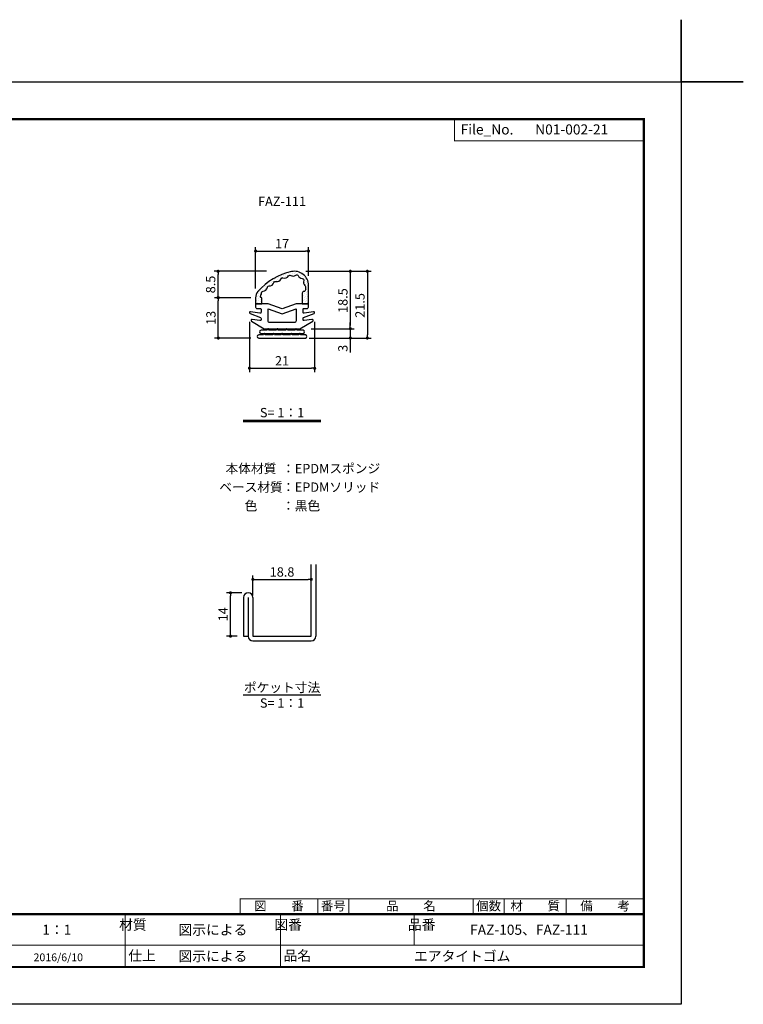
# Model space of a CAD drawing. Extents: x -20 to 440, y -20 to 317.
# Drawn here: x 207 to 440, y 0 to 317 of the extents above; entities that cross this region are included whole.
import ezdxf
from ezdxf.enums import TextEntityAlignment as Align

# ---------------------------------------------------------------- set-up
doc = ezdxf.new("R2010")
doc.units = 0
doc.header["$LTSCALE"] = 5
doc.header["$MEASUREMENT"] = 0
doc.linetypes.add('PHANTOM', pattern=[2.5, 1.25, -0.25, 0.25, -0.25, 0.25, -0.25])
doc.layers.get('0').update_dxf_attribs({"linetype": 'CONTINUOUS'})
doc.layers.get('DEFPOINTS').update_dxf_attribs({"color": 252, "linetype": 'CONTINUOUS'})
doc.layers.add('HONTAI', color=7, linetype='CONTINUOUS', lineweight=30)
doc.layers.add('OSAMARISANKOU', color=3, linetype='PHANTOM', lineweight=13)
for name, color, linetype in [('SUNPOU', 11, 'CONTINUOUS'), ('TEXT', 4, 'CONTINUOUS'), ('ZUWAKU', 5, 'CONTINUOUS')]:
    doc.layers.add(name, color=color, linetype=linetype)
doc.styles.get("Standard").update_dxf_attribs({"font": 'txt', "bigfont": 'extfont.shx'})
doc.styles.add('TATE', font='txt.shx', dxfattribs={"bigfont": 'extfont.shx'})
doc.styles.add('ホクシヨー01', font='simplex.shx', dxfattribs={"width": 0.8, "bigfont": 'extfont.shx'})
doc.dimstyles.new('hokusho', dxfattribs={"dimtxt": 3, "dimasz": 1, "dimexe": 1.25, "dimexo": 0.625, "dimgap": 0.5, "dimtad": 1, "dimdsep": 46, "dimtxsty": 'ホクシヨー01', "dimblk": 'DOT', "dimcen": 1, "dimclrd": 1, "dimclre": 1, "dimclrt": 4, "dimadec": 0, "dimazin": 0, "dimtfac": 1, "dimtmove": 0, "dimatfit": 0, "dimldrblk": 'OPEN30', "dimfxl": 1, "dimarcsym": 0})

# ---------------------------------------------------------------- blocks, each defined once
blk = doc.blocks.new('WAKU')
for points, const_width in [([(25, 285), (408, 285), (408, 12), (25, 12)], 0.7), ([(347, 285), (408, 285), (408, 278), (347, 278)], 0.3)]:
    blk.add_lwpolyline(points, close=True, dxfattribs=dict(const_width=const_width))
for points, const_width in [([(408, 34), (278, 34), (278, 29)], 0.3), ([(303, 34), (303, 29)], 0.3), ([(313, 34), (313, 29)], 0.3), ([(353, 34), (353, 29)], 0.3), ([(363, 34), (363, 29)], 0.3), ([(383, 34), (383, 29)], 0.3), ([(408, 29), (133, 29), (133, 12)], 0.7), ([(241, 12), (241, 29)], 0.3), ([(291, 12), (291, 29)], 0.3), ([(334, 19), (334, 29)], 0.3), ([(197, 19), (408, 19)], 0.3)]:
    blk.add_lwpolyline(points, dxfattribs=dict(const_width=const_width))
at = {"layer": 'TEXT'}
for s, p in [('図\u3000\u3000番', (290.5, 30.2)), ('番号', (308, 30.2)), ('品\u3000\u3000名', (333, 30.2)), ('個数', (358, 30.2)), ('材\u3000\u3000質', (373, 30.2)), ('備\u3000\u3000考', (395.5, 30.2))]:
    blk.add_text(s, height=2.925, dxfattribs=at).set_placement(p, align=Align.CENTER)
at = {"layer": 'TEXT', "style": 'TATE'}
for s, p in [('材質', (243.4625, 24)), ('図番', (293.4625, 24)), ('品番', (336.4625, 24))]:
    blk.add_text(s, height=3.25, dxfattribs=at).set_placement(p, align=Align.CENTER)
at = {"layer": 'TEXT'}
for s, p in [('仕上', (242, 14.0375)), ('品名', (292, 14.0375))]:
    blk.add_text(s, height=3.25, dxfattribs=at).set_placement(p)
blk = doc.blocks.new('_DOT')
at = {"color": 0, "linetype": 'ByBlock'}
blk.add_line((-0.5, 0), (-1, 0), dxfattribs=at)
at = {"color": 0, "linetype": 'ByBlock', "const_width": 0.5}
blk.add_lwpolyline([(-0.25, 0, 1), (0.25, 0, 1)], format="xyb", close=True, dxfattribs=at)
blk = doc.blocks.new('_Open30')
at = {"color": 0, "lineweight": -2}
for p, q in [((-1, 0.27), (0, 0)), ((0, 0), (-1, -0.27)), ((0, 0), (-1, 0))]:
    blk.add_line(p, q, dxfattribs=at)
blk = doc.blocks.new('*D12')
at = {"layer": 'DEFPOINTS', "color": 0, "linetype": 'Continuous', "transparency": 16777216}
for p in [(300.25, 217.5), (299, 214.5), (313.47, 214.5)]:
    blk.add_point(p, dxfattribs=at)
at = {"layer": 'SUNPOU', "color": 1, "linetype": 'Continuous', "lineweight": -2, "transparency": 16777216}
for p, q in [((313.47, 218.5), (313.47, 219.5)), ((303.25, 217.5), (314.72, 217.5)), ((313.47, 217.5), (313.47, 214.5)), ((302, 214.5), (314.72, 214.5)), ((313.47, 213.5), (313.47, 209.9))]:
    blk.add_line(p, q, dxfattribs=at)
for p, rotation in [((313.47, 217.5), 270), ((313.47, 214.5), 90)]:
    blk.add_blockref('_DOT', p, dxfattribs=dict(at, rotation=rotation))
at = {"layer": 'SUNPOU', "color": 4, "linetype": 'Continuous', "transparency": 16777216, "insert": (311.47, 211.2), "char_height": 3, "attachment_point": 5, "rotation": 90, "style": 'ホクシヨー01'}
blk.add_mtext('3', dxfattribs=at)
blk = doc.blocks.new('*D13')
at = {"layer": 'DEFPOINTS', "color": 0, "linetype": 'Continuous', "transparency": 16777216}
for p in [(298.5, 236), (300.25, 217.5), (313.47, 217.5)]:
    blk.add_point(p, dxfattribs=at)
at = {"layer": 'SUNPOU', "color": 1, "linetype": 'Continuous', "lineweight": -2, "transparency": 16777216}
for p, q in [((299.12, 236), (314.72, 236)), ((313.47, 235), (313.47, 218.5)), ((300.87, 217.5), (314.72, 217.5))]:
    blk.add_line(p, q, dxfattribs=at)
for p, rotation in [((313.47, 236), 90), ((313.47, 217.5), 270)]:
    blk.add_blockref('_DOT', p, dxfattribs=dict(at, rotation=rotation))
at = {"layer": 'SUNPOU', "color": 4, "linetype": 'Continuous', "transparency": 16777216, "insert": (311.47, 226.56), "char_height": 3, "attachment_point": 5, "rotation": 90, "style": 'ホクシヨー01'}
blk.add_mtext('18.5', dxfattribs=at)
blk = doc.blocks.new('*D14')
at = {"layer": 'DEFPOINTS', "color": 0, "linetype": 'Continuous', "transparency": 16777216}
for p in [(298.5, 236), (299.62, 214.5), (318.97, 214.5)]:
    blk.add_point(p, dxfattribs=at)
at = {"layer": 'SUNPOU', "color": 1, "linetype": 'Continuous', "lineweight": -2, "transparency": 16777216}
for p, q in [((299.12, 236), (320.22, 236)), ((318.97, 235), (318.97, 215.5)), ((300.25, 214.5), (320.22, 214.5))]:
    blk.add_line(p, q, dxfattribs=at)
for p, rotation in [((318.97, 236), 90), ((318.97, 214.5), 270)]:
    blk.add_blockref('_DOT', p, dxfattribs=dict(at, rotation=rotation))
at = {"layer": 'SUNPOU', "color": 4, "linetype": 'Continuous', "transparency": 16777216, "insert": (316.97, 225.01), "char_height": 3, "attachment_point": 5, "rotation": 90, "style": 'ホクシヨー01'}
blk.add_mtext('21.5', dxfattribs=at)
blk = doc.blocks.new('*D19')
at = {"layer": 'DEFPOINTS', "color": 0, "linetype": 'Continuous', "transparency": 16777216}
for p in [(274.91, 132.5), (280.6, 132.5), (279.1, 118.5)]:
    blk.add_point(p, dxfattribs=at)
at = {"layer": 'SUNPOU', "color": 1, "linetype": 'Continuous', "lineweight": -2, "transparency": 16777216}
for p, q in [((278.6, 132.5), (273.66, 132.5)), ((274.91, 119.5), (274.91, 131.5)), ((277.1, 118.5), (273.66, 118.5))]:
    blk.add_line(p, q, dxfattribs=at)
for p, rotation in [((274.91, 132.5), 90), ((274.91, 118.5), 270)]:
    blk.add_blockref('_DOT', p, dxfattribs=dict(at, rotation=rotation))
at = {"layer": 'SUNPOU', "color": 4, "linetype": 'Continuous', "transparency": 16777216, "insert": (272.91, 125.58), "char_height": 3, "attachment_point": 5, "rotation": 90, "style": 'ホクシヨー01'}
blk.add_mtext('14', dxfattribs=at)

msp = doc.modelspace()

# ---------------------------------------------------------------- hatches: boundary and pattern name
at = {"layer": 'OSAMARISANKOU'}
h = msp.add_hatch(dxfattribs=at)
h.set_pattern_fill('DOTS', color=3, scale=0.4, angle=45, style=0)
h.set_pattern_definition([(45, (-1162.0491, -27.906), (-0.2245064, 0.6735192), [0, -0.635])])
h.paths.add_polyline_path([(288.882, 232.386, -0.3981366), (289.472, 232.738, 0.3588144), (291.173, 233.601, -0.3981366), (291.806, 233.869, 0.3588144), (293.609, 234.49, -0.4028332), (294.28, 234.665, 0.3037005), (295.943, 234.796, -0.4967426), (296.714, 234.597, 0.2875878), (298.015, 233.676, -0.4967426), (298.461, 233.015, 0.2924323), (298.845, 231.445, -0.2050784), (299, 231.084), (299, 230, -0.4142136), (298.5, 229.5, 0.4142136), (298, 229), (298, 225.5), (300, 225.5), (300, 231.5, 0.4794795), (294.529, 235.894, 0.1611384), (283.733, 229.465, 0.1804577), (283, 227.5), (283, 225.5), (285, 225.5), (285, 227.193, 0.2392679), (284.795, 227.596, -0.395653), (284.669, 228.269, 0.1429558), (284.904, 229.076, -0.3981366), (285.376, 229.575, 0.3588144), (286.779, 230.868, -0.3981366), (287.315, 231.298, 0.3588144)])

# ---------------------------------------------------------------- linework, layer by layer
at = {"layer": 'DEFPOINTS'}
for points in [[(420, 297), (440, 297), (420, 297), (420, 317)], [(0, 297), (420, 297), (420, 0), (0, 0)]]:
    msp.add_lwpolyline(points, close=True, dxfattribs=at)
at = {"layer": 'HONTAI', "color": 255, "linetype": 'Continuous', "flags": 128}
for points in [[(291.173, 233.601, -0.3981366), (291.806, 233.869, 0.3588144), (293.609, 234.49, -0.4028332), (294.28, 234.665, 0.3037005), (295.943, 234.796, -0.4967426), (296.714, 234.597, 0.2875878), (298.015, 233.676, -0.4967426), (298.461, 233.015, 0.2924323), (298.845, 231.445, -0.2050784), (299, 231.084), (299, 230, -0.4142136), (298.5, 229.5, 0.4142136), (298, 229), (298, 225.5), (300, 225.5), (300, 231.5, 0.4794795), (294.529, 235.894, 0.1611384), (283.733, 229.465, 0.1804577), (283, 227.5), (283, 225.5), (285, 225.5), (285, 227.193, 0.2392679), (284.795, 227.596, -0.395653), (284.669, 228.269, 0.1429558), (284.904, 229.076, -0.3981366), (285.376, 229.575, 0.3588144), (286.779, 230.868, -0.3981366), (287.315, 231.298, 0.3588144), (288.882, 232.386, -0.3981366), (289.472, 232.738, 0.3588144)], [(298.25, 223.697, -0.4173031), (298.55, 224), (299.5, 224, 0.4142136), (300, 224.5), (300, 225.5), (298, 225.5), (296, 225.5), (291.5, 223.862), (287, 225.5), (283, 225.5), (283, 224.807), (283, 224.5, 0.4142136), (283.5, 224), (284.45, 224, -0.4173031), (284.75, 223.697), (284.745, 222.8, -0.500535), (284.361, 222.512), (281.385, 222.988, 0.953952), (281.189, 222.421), (284.561, 221.075, -0.3068841), (284.75, 220.797), (284.75, 220.401, -0.500535), (284.366, 220.113), (281.885, 220.488, 0.8599329), (281.634, 219.95), (285.75, 217.5), (297.25, 217.5), (301.366, 219.95, 0.8599329), (301.115, 220.488), (298.634, 220.113, -0.500535), (298.25, 220.401), (298.25, 220.797, -0.3068841), (298.439, 221.075), (301.811, 222.421, 0.953952), (301.615, 222.988), (298.639, 222.512, -0.500535), (298.255, 222.8)], [(296, 223.904), (296, 220, -0.4142136), (295.5, 219.5), (287.5, 219.5, -0.4142136), (287, 220), (287, 223.904), (291.5, 222.266)], [(299, 215.5), (297.449, 215.5), (297.293, 215.934, 0.7032574), (297.105, 215.934), (296.949, 215.5), (294.75, 215.5), (294.594, 215.934, 0.7032574), (294.406, 215.934), (294.25, 215.5), (291.75, 215.5), (291.594, 215.934, 0.7032574), (291.406, 215.934), (291.25, 215.5), (289.051, 215.5), (288.895, 215.934, 0.7032574), (288.707, 215.934), (288.551, 215.5), (286.051, 215.5), (285.895, 215.934, 0.7032574), (285.707, 215.934), (285.551, 215.5), (284, 215.5, 1), (284, 214.5), (299, 214.5, 1)], [(298.25, 217), (296.25, 217), (296.094, 217.434, 0.7032574), (295.906, 217.434), (295.75, 217), (293.25, 217), (293.094, 217.434, 0.7032574), (292.906, 217.434), (292.75, 217), (290.25, 217), (290.094, 217.434, 0.7032574), (289.906, 217.434), (289.75, 217), (287.25, 217), (287.094, 217.434, 0.7032574), (286.906, 217.434), (286.75, 217), (284.75, 217, 1), (284.75, 216), (298.25, 216, 1)]]:
    msp.add_lwpolyline(points, format="xyb", close=True, dxfattribs=at)
at = {"layer": 'OSAMARISANKOU', "color": 4, "linetype": 'Continuous', "lineweight": -3}
for p, q in [((300.9, 118.5), (300.9, 141.581)), ((302.4, 141.581), (302.4, 118.5)), ((279.1, 131), (279.1, 118.5)), ((280.6, 131), (280.6, 118.5)), ((282.1, 131), (282.1, 118.5)), ((279.1, 118.5), (280.6, 118.5)), ((282.1, 118.5), (300.9, 118.5)), ((282.1, 117), (300.9, 117))]:
    msp.add_line(p, q, dxfattribs=at)
for centre, start, end in [((280.6, 131), 0, 180), ((282.1, 118.5), 180, 270), ((300.9, 118.5), 270, 0)]:
    msp.add_arc(centre, 1.5, start, end, dxfattribs=at)
at = {"layer": 'TEXT'}
for p, q in [((304, 188), (279, 188)), ((304, 187.5), (279, 187.5)), ((304, 99.5), (279, 99.5))]:
    msp.add_line(p, q, dxfattribs=at)

# ---------------------------------------------------------------- block references
at = {"layer": 'ZUWAKU'}
msp.add_blockref('WAKU', (0, 0), dxfattribs=at)

# ---------------------------------------------------------------- texts
at = {"layer": 'TEXT'}
for s, height, p in [('File_No.', 3.25, (349, 280.038)), ('N01-002-21', 3.25, (373, 280.038)), ('：EPDMスポンジ', 3, (291.5, 171)), ('：EPDMソリッド', 3, (291.5, 165)), ('：黒色', 3, (291.5, 159)), ('2016/6/10', 2.5, (211.5, 13.875))]:
    msp.add_text(s, height=height, dxfattribs=at).set_placement(p)
for s, height, p in [('FAZ-111', 3, (291.5, 257)), ('S= 1：1', 3, (291.5, 189)), ('本体材質', 3, (281.5, 171)), ('ベース材質', 3, (281.5, 165)), ('色', 3, (281.5, 159)), ('ポケット寸法', 3, (291.5, 100.5)), ('S= 1：1', 3, (291.5, 95.5)), ('1：1', 3.25, (219, 22.375)), ('図示による', 3.25, (269.25, 22.375)), ('FAZ-105、FAZ-111', 3.25, (371, 22.375)), ('図示による', 3.25, (269.25, 13.875)), ('エアタイトゴム', 3.25, (349.5, 13.875))]:
    msp.add_text(s, height=height, dxfattribs=at).set_placement(p, align=Align.CENTER)

# ---------------------------------------------------------------- dimensions: what is measured, and where the dimension line sits
at = {"layer": 'SUNPOU', "color": 255, "linetype": 'Continuous'}
for base, p1, p2, override in [((300, 242.513), (283, 227.5), (300, 231.5), {"dimexo": 3}), ((302, 204.783), (281, 222.7), (302, 222.7), {"dimexo": 3}), ((300.9, 136.803), (282.1, 131), (300.9, 130.04), {"dimse2": 1})]:
    msp.add_linear_dim(base=base, p1=p1, p2=p2, dimstyle='hokusho', override=override, dxfattribs=at).render()
for base, p1, p2, override in [((270.903, 236), (281.5, 227.5), (298.5, 236), {"dimexo": 12, "dimse1": 1}), ((270.986, 227.5), (284, 214.5), (284, 227.5), {"dimexo": 2.5})]:
    msp.add_linear_dim(base=base, p1=p1, p2=p2, angle=90, dimstyle='hokusho', override=override, dxfattribs=at).render()
for base, p2, picture, middle in [((313.468, 217.5), (300.25, 217.5), '*D13', (313.468, 226.563)), ((318.972, 214.5), (299.625, 214.5), '*D14', (318.972, 225.008))]:
    dim = msp.add_linear_dim(base=base, p1=(298.5, 236), p2=p2, angle=90, dimstyle='hokusho', dxfattribs=at)
    dim.commit()
    dim.dimension.update_dxf_attribs({"geometry": picture, "text_midpoint": middle, "dimtype": 160})
for base, p1, p2, override, picture, middle in [((313.468, 214.5), (300.25, 217.5), (299, 214.5), {"dimexo": 3}, '*D12', (313.468, 211.2)), ((274.914, 132.5), (279.1, 118.5), (280.6, 132.5), {"dimexo": 2}, '*D19', (274.914, 125.584))]:
    dim = msp.add_linear_dim(base=base, p1=p1, p2=p2, angle=90, dimstyle='hokusho', override=override, dxfattribs=at)
    dim.commit()
    dim.dimension.update_dxf_attribs({"geometry": picture, "text_midpoint": middle, "dimtype": 160})

doc.saveas('drawing.dxf')
